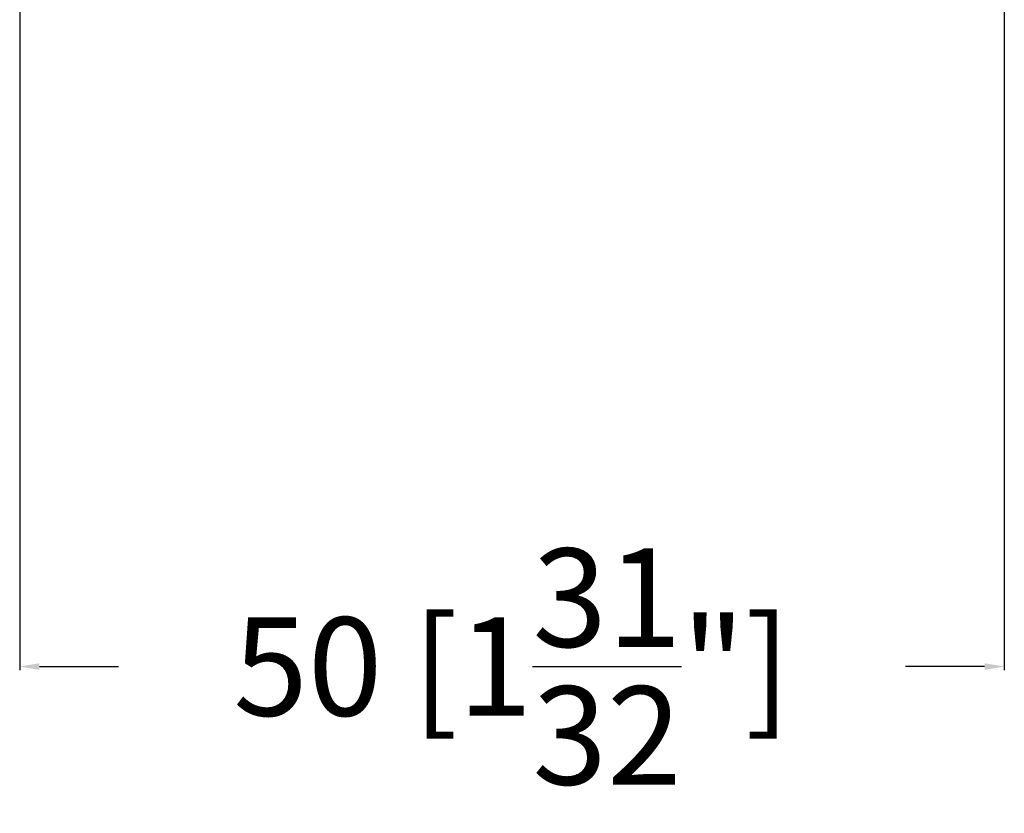
# Model space of a CAD drawing. Units: millimetres. Extents: x 14634 to 15888, y 7000 to 12906.
# Drawn here: x 15675 to 15725, y 8080 to 8121 of the extents above; entities that cross this region are included whole.
import ezdxf

# ---------------------------------------------------------------- set-up
doc = ezdxf.new("R2010")
doc.units = ezdxf.units.MM
doc.header["$PDMODE"] = 3
doc.styles.get("Standard").update_dxf_attribs({"font": 'ARIALUNI.TTF'})
doc.dimstyles.get("Standard").update_dxf_attribs({"dimtxt": 5, "dimasz": 1, "dimexe": 0.18, "dimexo": 1, "dimgap": 0.09, "dimtad": 0, "dimdec": 0, "dimzin": 0, "dimdsep": 46, "dimtxsty": 'Standard', "dimcen": 0.09, "dimadec": 0, "dimazin": 0, "dimtfac": 1, "dimtdec": 0, "dimtofl": 0, "dimtmove": 0, "dimatfit": 3, "dimfxl": 1, "dimtfill": 1, "dimtolj": 1, "dimtzin": 0, "dimarcsym": 0})

# ---------------------------------------------------------------- blocks, each defined once
blk = doc.blocks.new('*D405')
at = {"color": 0, "lineweight": -2, "transparency": 16777216}
for p, q in [((15675.26306944882, 8121.700301920913), (15675.26306944882, 8087.466605006887)), ((15725.26286346406, 8121.700135527246), (15725.26286346406, 8087.466605006887)), ((15676.26306944882, 8087.646605006888), (15686.86976045371, 8087.646605006888)), ((15724.26286346406, 8087.646605006888), (15713.65617245917, 8087.646605006888))]:
    blk.add_line(p, q, dxfattribs=at)
at = {"color": 0, "transparency": 16777216}
for points in [[(15676.26306944882, 8087.813271673554), (15676.26306944882, 8087.479938340221), (15675.26306944882, 8087.646605006888)], [(15724.26286346406, 8087.813271673554), (15724.26286346406, 8087.479938340221), (15725.26286346406, 8087.646605006888)]]:
    blk.add_solid(points, dxfattribs=at)
at = {"layer": 'Defpoints', "color": 0, "transparency": 16777216}
for p in [(15675.26306944882, 8122.700301920913), (15725.26286346406, 8122.700135527246), (15725.26286346406, 8087.646605006888)]:
    blk.add_point(p, dxfattribs=at)
at = {"color": 0, "transparency": 16777216, "insert": (15700.26296645644, 8087.646605006888), "char_height": 5, "attachment_point": 5, "bg_fill": 3, "box_fill_scale": 1.1, "bg_fill_color": 256, "bg_fill_true_color": 13158600, "bg_fill_transparency": 0}
blk.add_mtext('\\A1;50 [1{\\H1x;\\S31/32;}"]', dxfattribs=at)

msp = doc.modelspace()

# ---------------------------------------------------------------- dimensions: what is measured, and where the dimension line sits
dim = msp.add_linear_dim(base=(15725.26286346406, 8087.646605006888), p1=(15675.26306944882, 8122.700301920913), p2=(15725.26286346406, 8122.700135527246), dimstyle='Standard')
dim.commit()
dim.dimension.update_dxf_attribs({"geometry": '*D405', "text_midpoint": (15700.26296645644, 8087.646605006888)})

doc.saveas('drawing.dxf')
